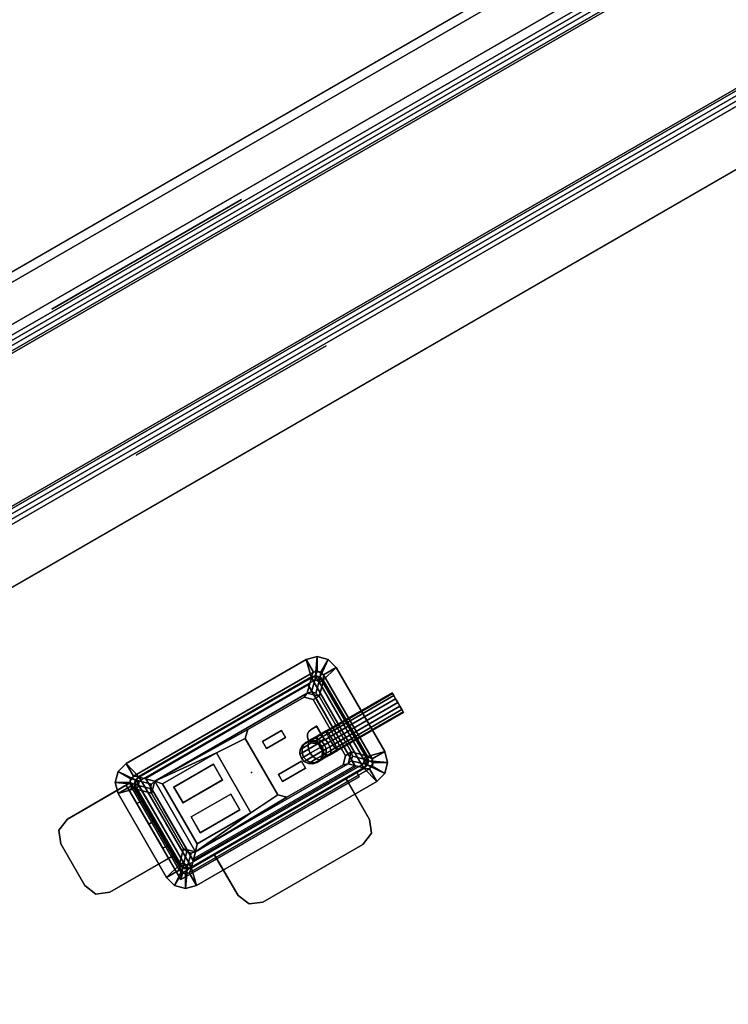
# Model space of a CAD drawing. Units: inches. Extents: x -2 to 130, y -6 to 128.
# Drawn here: x 46 to 56, y 53 to 66 of the extents above; entities that cross this region are included whole.
import ezdxf

# ---------------------------------------------------------------- set-up
doc = ezdxf.new("R2010")
doc.units = ezdxf.units.IN
doc.header["$MEASUREMENT"] = 0
for name, color, linetype in [('ELEC', 1, 'Continuous'), ('ELEC-BRKT', 1, 'Continuous'), ('ELEC-GROMMET', 1, 'Continuous'), ('ELEC-RECEPT', 8, 'Continuous'), ('ELEC-USB', 8, 'Continuous'), ('PANEL', 7, 'Continuous'), ('PANEL-FABSIDE1', 7, 'Continuous'), ('PANEL-FABSIDE2', 7, 'Continuous'), ('PANEL-RECEP', 7, 'Continuous'), ('PANEL-TOP', 7, 'Continuous'), ('PANEL-WMGMT', 7, 'Continuous'), ('WKSURF-TOP', 6, 'Continuous'), ('WKSURF-TOPEDGE', 6, 'Continuous'), ('WKTOOL', 3, 'Continuous'), ('WKTOOL-OTHER', 7, 'Continuous')]:
    doc.layers.add(name, color=color, linetype=linetype)
doc.styles.get("Standard").update_dxf_attribs({"font": 'arial.ttf'})

# ---------------------------------------------------------------- blocks, each defined once
blk = doc.blocks.new('AA3610_48_0T')
at = {"layer": 'WKTOOL'}
for points in [[(48, -0.5, -3.5), (48, -0.5, -3), (0, -0.5, -3), (0, -0.5, -3.5)], [(48, -1, -3.5), (48, -0.5, -3.5), (0, -0.5, -3.5), (0, -1, -3.5)], [(48, -0.5), (48, -1), (0, -1), (0, -0.5)], [(48, -0.5, -0.5), (48, -0.5), (0, -0.5), (0, -0.5, -0.5)], [(47.875, -0.5, -3), (47.875, -0.5, -0.5), (0.125, -0.5, -0.5), (0.125, -0.5, -3)], [(48, -1, -2.5), (48, -1, -3.5), (0, -1, -3.5), (0, -1, -2.5)], [(48, -1, -1), (48, -1, -2), (0, -1, -2), (0, -1, -1)], [(48, -1), (48, -1, -0.5), (0, -1, -0.5), (0, -1)]]:
    blk.add_3dface(points, dxfattribs=at)
at = {"layer": 'WKTOOL-OTHER'}
blk.add_attdef('OTHER', (31, -9.5), '', height=2, dxfattribs=at)
blk = doc.blocks.new('AA2340_2448L_0T')
at = {"layer": 'WKSURF-TOP'}
for points, invisible_edges in [([(0, -24.75), (26.004, -24.752), (46.947, -0.875), (0, -0.875)], 2), ([(0, -0.875, -1.25), (46.947, -0.875, -1.25), (26.004, -24.752, -1.25), (0, -24.75, -1.25)], 2), ([(28.389, -24.931), (30.72, -25.463), (46.947, -0.875), (26.004, -24.752)], 6), ([(26.004, -24.752, -1.25), (46.947, -0.875, -1.25), (30.72, -25.463, -1.25), (28.389, -24.931, -1.25)], 3), ([(39.211, -32.377), (52.342, -54.97), (73.019, -43.032), (49.545, -2.375)], 8), ([(49.545, -2.375, -1.25), (73.019, -43.032, -1.25), (52.342, -54.97, -1.25), (39.211, -32.377, -1.25)], 8)]:
    blk.add_3dface(points, dxfattribs=dict(at, invisible_edges=invisible_edges))
at = {"layer": 'WKSURF-TOPEDGE'}
for points in [[(0, -0.875), (46.947, -0.875), (46.947, -0.875, -1.25), (0, -0.875, -1.25)], [(49.545, -2.375), (73.019, -43.032), (73.019, -43.032, -1.25), (49.545, -2.375, -1.25)]]:
    blk.add_3dface(points, dxfattribs=at)
blk = doc.blocks.new('AA8125_4748G_0T')
at = {"layer": 'PANEL'}
blk.add_3dface([(0.5, -2, 5), (0.5, 0, 5), (47.5, 0, 5), (47.5, -2, 5)], dxfattribs=at)
at = {"layer": 'PANEL-FABSIDE1'}
blk.add_3dface([(47.5, -2, 46.625), (0.5, -2, 46.625), (0.5, -2, 5), (47.5, -2, 5)], dxfattribs=at)
at = {"layer": 'PANEL-FABSIDE2'}
blk.add_3dface([(0.5, 0, 5), (0.5, 0, 46.625), (47.5, 0, 46.625), (47.5, 0, 5)], dxfattribs=at)
at = {"layer": 'PANEL-RECEP'}
for points in [[(12.09, 0.156, 2.469), (9.09, 0.156, 2.469), (9.09, 0.156, 4.469), (12.09, 0.156, 4.469)], [(9.09, -2.156, 2.469), (12.09, -2.156, 2.469), (12.09, -2.156, 4.469), (9.09, -2.156, 4.469)]]:
    blk.add_3dface(points, dxfattribs=at)
at = {"layer": 'PANEL-TOP'}
for points in [[(0.5, 0, 46.625), (0.5, 0, 46.938), (47.5, 0, 46.938), (47.5, 0, 46.625)], [(47.5, 0, 46.938), (0.5, 0, 46.938), (0.5, -0.062, 47), (47.5, -0.062, 47)], [(47.5, -0.062, 47), (0.5, -0.062, 47), (0.5, -1.938, 47), (47.5, -1.938, 47)], [(47.5, -1.938, 47), (0.5, -1.938, 47), (0.5, -2, 46.938), (47.5, -2, 46.938)], [(47.5, -2, 46.938), (0.5, -2, 46.938), (0.5, -2, 46.625), (47.5, -2, 46.625)]]:
    blk.add_3dface(points, dxfattribs=at)
at = {"layer": 'PANEL-WMGMT'}
for points in [[(48, 0.062, 4.938), (48, 0.125, 4.781), (0, 0.125, 4.781), (0, 0.062, 4.938)], [(48, 0.125, 4.781), (48, 0.125), (0, 0.125), (0, 0.125, 4.781)], [(0, 0.125), (48, 0.125), (48, -2.125), (0, -2.125)], [(48, -0.094, 5), (48, 0.062, 4.938), (0, 0.062, 4.938), (0, -0.094, 5)], [(0, -1.906, 5), (48, -1.906, 5), (48, -0.094, 5), (0, -0.094, 5)], [(48, -2.062, 4.938), (48, -1.906, 5), (0, -1.906, 5), (0, -2.062, 4.938)], [(48, -2.125, 4.781), (48, -2.062, 4.938), (0, -2.062, 4.938), (0, -2.125, 4.781)], [(48, -2.125), (48, -2.125, 4.781), (0, -2.125, 4.781), (0, -2.125)]]:
    blk.add_3dface(points, dxfattribs=at)
blk = doc.blocks.new('gy1414_j03g_0t')
at = {"layer": 'ELEC'}
blk.add_point((0, 0), dxfattribs=at)
for points in [[(-1.464, 0.653, -3.699), (-1.464, 0.653, -3.399), (-1.42, 0.696, -3.399), (-1.42, 0.696, -3.699)], [(-1.464, 0.653, -3.399), (-1.309, 0.5, 0.001), (-1.265, 0.544, 0.001), (-1.42, 0.696, -3.399)], [(-1.42, 0.696, -3.699), (-1.42, -0.696, -3.699), (-1.464, -0.652, -3.699), (-1.464, 0.653, -3.699)], [(-1.42, 0.696, -3.699), (-1.42, 0.696, -3.399), (-1.36, 0.713, -3.399), (-1.36, 0.713, -3.699)], [(-1.42, 0.696, -3.399), (-1.265, 0.544, 0.001), (-1.205, 0.56, 0.001), (-1.36, 0.713, -3.399)], [(-1.36, 0.713, -3.699), (-1.36, -0.712, -3.699), (-1.42, -0.696, -3.699), (-1.42, 0.696, -3.699)], [(1.36, 0.713, -3.399), (1.36, 0.713, -3.699), (-1.36, 0.713, -3.699), (-1.36, 0.713, -3.399)], [(-1.36, 0.713, -3.399), (-1.205, 0.56, 0.001), (1.205, 0.56, 0.001), (1.36, 0.713, -3.399)], [(-1.36, -0.712, -3.699), (-1.36, 0.713, -3.699), (1.36, 0.713, -3.699), (1.36, -0.712, -3.699)], [(1.42, 0.696, -3.399), (1.36, 0.713, -3.399), (1.205, 0.56, 0.001), (1.265, 0.544, 0.001)], [(1.464, 0.653, -3.399), (1.42, 0.696, -3.399), (1.265, 0.544, 0.001), (1.309, 0.5, 0.001)], [(1.42, 0.696, -3.699), (1.36, 0.713, -3.699), (1.36, 0.713, -3.399), (1.42, 0.696, -3.399)], [(1.42, 0.696, -3.699), (1.42, -0.696, -3.699), (1.36, -0.712, -3.699), (1.36, 0.713, -3.699)], [(1.464, 0.653, -3.699), (1.42, 0.696, -3.699), (1.42, 0.696, -3.399), (1.464, 0.653, -3.399)], [(1.464, 0.653, -3.699), (1.464, -0.652, -3.699), (1.42, -0.696, -3.699), (1.42, 0.696, -3.699)], [(-1.48, 0.593, -3.699), (-1.48, 0.593, -3.399), (-1.464, 0.653, -3.399), (-1.464, 0.653, -3.699)], [(-1.48, 0.593, -3.399), (-1.325, 0.44, 0.001), (-1.309, 0.5, 0.001), (-1.464, 0.653, -3.399)], [(-1.464, 0.653, -3.699), (-1.464, -0.652, -3.699), (-1.48, -0.592, -3.699), (-1.48, 0.593, -3.699)], [(-1.48, 0.593, -3.399), (-1.48, 0.593, -3.699), (-1.48, -0.592, -3.699), (-1.48, -0.592, -3.399)], [(-1.48, -0.592, -3.399), (-1.325, -0.44, 0.001), (-1.325, 0.44, 0.001), (-1.48, 0.593, -3.399)], [(-1.325, 0.44, 0.001), (-1.205, 0.56, 0.001), (-1.265, 0.544, 0.001), (-1.309, 0.5, 0.001)], [(-1.325, -0.44, 0.001), (-1.205, -0.56, 0.001), (-1.205, 0.56, 0.001), (-1.325, 0.44, 0.001)], [(-1.205, 0.56, 0.001), (0.251, 0.535, -0.001), (1.141, 0.535, -0.001), (1.205, 0.56, 0.001)], [(-0.281, 0.472, -0.001), (0.161, 0.445, -0.001), (0.251, 0.535, -0.001), (-1.205, 0.56, 0.001)], [(-0.281, 0.472, -0.001), (-1.205, 0.56, 0.001), (-1.13, 0.472, -0.001), (-0.281, 0.472, -0.001)], [(-1.13, 0.472, -0.001), (-1.205, 0.56, 0.001), (-1.205, -0.56, 0.001), (-1.13, -0.476, 0.003)], [(1.141, 0.535, -0.001), (1.231, 0.445, -0.001), (1.325, 0.44, 0.001), (1.205, 0.56, 0.001)], [(1.325, 0.44, 0.001), (1.309, 0.5, 0.001), (1.265, 0.544, 0.001), (1.205, 0.56, 0.001)], [(1.48, 0.593, -3.399), (1.464, 0.653, -3.399), (1.309, 0.5, 0.001), (1.325, 0.44, 0.001)], [(1.48, 0.593, -3.399), (1.325, 0.44, 0.001), (1.325, -0.44, 0.001), (1.48, -0.592, -3.399)], [(1.48, 0.593, -3.699), (1.464, 0.653, -3.699), (1.464, 0.653, -3.399), (1.48, 0.593, -3.399)], [(1.48, 0.593, -3.699), (1.48, -0.592, -3.699), (1.464, -0.652, -3.699), (1.464, 0.653, -3.699)], [(1.48, -0.592, -3.399), (1.48, -0.592, -3.699), (1.48, 0.593, -3.699), (1.48, 0.593, -3.399)], [(0.161, -0.445, 0.003), (0.161, 0.445, -0.001), (-0.281, 0.472, -0.001), (-0.281, -0.476, 0.003)], [(1.325, 0.44, 0.001), (1.231, 0.445, -0.001), (1.231, -0.445, 0.003), (1.325, -0.44, 0.001)], [(0.692, -0.173, -3.698), (0.704, -0.113, -3.698), (0.703, -0.113, -3.905), (0.691, -0.173, -3.906)], [(0.691, -0.173, -3.906), (0.703, -0.113, -3.905), (0.736, -0.113, -4.071), (0.724, -0.173, -4.076)], [(0.704, -0.113, -3.698), (0.738, -0.062, -3.698), (0.737, -0.062, -3.901), (0.703, -0.113, -3.905)], [(0.703, -0.113, -3.905), (0.737, -0.062, -3.901), (0.768, -0.062, -4.058), (0.736, -0.113, -4.071)], [(0.724, -0.173, -4.076), (0.736, -0.113, -4.071), (0.838, -0.113, -4.224), (0.829, -0.173, -4.233)], [(0.736, -0.113, -4.071), (0.768, -0.062, -4.058), (0.862, -0.062, -4.2), (0.838, -0.113, -4.224)], [(0.738, -0.062, -3.698), (0.788, -0.028, -3.698), (0.787, -0.028, -3.896), (0.737, -0.062, -3.901)], [(0.737, -0.062, -3.901), (0.787, -0.028, -3.896), (0.815, -0.028, -4.038), (0.768, -0.062, -4.058)], [(0.768, -0.062, -4.058), (0.815, -0.028, -4.038), (0.899, -0.028, -4.164), (0.862, -0.062, -4.2)], [(0.788, -0.028, -3.698), (0.848, -0.017, -3.698), (0.847, -0.017, -3.891), (0.787, -0.028, -3.896)], [(0.787, -0.028, -3.896), (0.847, -0.017, -3.891), (0.872, -0.017, -4.015), (0.815, -0.028, -4.038)], [(0.815, -0.028, -4.038), (0.872, -0.017, -4.015), (0.942, -0.017, -4.121), (0.899, -0.028, -4.164)], [(0.829, -0.173, -4.233), (0.838, -0.113, -4.224), (0.991, -0.113, -4.327), (0.986, -0.173, -4.338)], [(0.838, -0.113, -4.224), (0.862, -0.062, -4.2), (1.004, -0.062, -4.295), (0.991, -0.113, -4.327)], [(0.848, -0.017, -3.698), (0.908, -0.028, -3.698), (0.907, -0.028, -3.885), (0.847, -0.017, -3.891)], [(0.847, -0.017, -3.891), (0.907, -0.028, -3.885), (0.928, -0.028, -3.992), (0.872, -0.017, -4.015)], [(0.862, -0.062, -4.2), (0.899, -0.028, -4.164), (1.024, -0.028, -4.247), (1.004, -0.062, -4.295)], [(0.872, -0.017, -4.015), (0.928, -0.028, -3.992), (0.985, -0.028, -4.078), (0.942, -0.017, -4.121)], [(0.899, -0.028, -4.164), (0.942, -0.017, -4.121), (1.047, -0.017, -4.191), (1.024, -0.028, -4.247)], [(0.908, -0.028, -3.698), (0.958, -0.062, -3.698), (0.957, -0.062, -3.88), (0.907, -0.028, -3.885)], [(0.907, -0.028, -3.885), (0.957, -0.062, -3.88), (0.975, -0.062, -3.972), (0.928, -0.028, -3.992)], [(0.928, -0.028, -3.992), (0.975, -0.062, -3.972), (1.021, -0.062, -4.041), (0.985, -0.028, -4.078)], [(0.942, -0.017, -4.121), (0.985, -0.028, -4.078), (1.071, -0.028, -4.135), (1.047, -0.017, -4.191)], [(0.958, -0.062, -3.698), (0.992, -0.113, -3.698), (0.991, -0.113, -3.877), (0.957, -0.062, -3.88)], [(0.957, -0.062, -3.88), (0.991, -0.113, -3.877), (1.007, -0.113, -3.959), (0.975, -0.062, -3.972)], [(0.975, -0.062, -3.972), (1.007, -0.113, -3.959), (1.046, -0.113, -4.017), (1.021, -0.062, -4.041)], [(0.985, -0.028, -4.078), (1.021, -0.062, -4.041), (1.09, -0.062, -4.087), (1.071, -0.028, -4.135)], [(0.986, -0.173, -4.338), (0.991, -0.113, -4.327), (1.157, -0.113, -4.36), (1.156, -0.173, -4.372)], [(0.991, -0.113, -4.327), (1.004, -0.062, -4.295), (1.161, -0.062, -4.326), (1.157, -0.113, -4.36)], [(0.992, -0.113, -3.698), (1.004, -0.173, -3.698), (1.003, -0.173, -3.875), (0.991, -0.113, -3.877)], [(0.991, -0.113, -3.877), (1.003, -0.173, -3.875), (1.019, -0.173, -3.954), (1.007, -0.113, -3.959)], [(1.004, -0.062, -4.295), (1.024, -0.028, -4.247), (1.166, -0.028, -4.276), (1.161, -0.062, -4.326)], [(1.007, -0.113, -3.959), (1.019, -0.173, -3.954), (1.054, -0.173, -4.008), (1.046, -0.113, -4.017)], [(1.021, -0.062, -4.041), (1.046, -0.113, -4.017), (1.104, -0.113, -4.055), (1.09, -0.062, -4.087)], [(1.024, -0.028, -4.247), (1.047, -0.017, -4.191), (1.172, -0.017, -4.216), (1.166, -0.028, -4.276)], [(1.046, -0.113, -4.017), (1.054, -0.173, -4.008), (1.108, -0.173, -4.044), (1.104, -0.113, -4.055)], [(1.047, -0.017, -4.191), (1.071, -0.028, -4.135), (1.177, -0.028, -4.156), (1.172, -0.017, -4.216)], [(1.071, -0.028, -4.135), (1.09, -0.062, -4.087), (1.183, -0.062, -4.106), (1.177, -0.028, -4.156)], [(1.09, -0.062, -4.087), (1.104, -0.113, -4.055), (1.186, -0.113, -4.072), (1.183, -0.062, -4.106)], [(1.104, -0.113, -4.055), (1.108, -0.173, -4.044), (1.187, -0.173, -4.06), (1.186, -0.113, -4.072)], [(2.215, -0.113, -4.361), (2.215, -0.173, -4.373), (1.156, -0.173, -4.372), (1.157, -0.113, -4.36)], [(2.215, -0.062, -4.327), (2.215, -0.113, -4.361), (1.157, -0.113, -4.36), (1.161, -0.062, -4.326)], [(2.215, -0.028, -4.276), (2.215, -0.062, -4.327), (1.161, -0.062, -4.326), (1.166, -0.028, -4.276)], [(2.215, -0.017, -4.217), (2.215, -0.028, -4.276), (1.166, -0.028, -4.276), (1.172, -0.017, -4.216)], [(2.215, -0.028, -4.157), (2.215, -0.017, -4.217), (1.172, -0.017, -4.216), (1.177, -0.028, -4.156)], [(2.215, -0.062, -4.106), (2.215, -0.028, -4.157), (1.177, -0.028, -4.156), (1.183, -0.062, -4.106)], [(2.215, -0.113, -4.072), (2.215, -0.062, -4.106), (1.183, -0.062, -4.106), (1.186, -0.113, -4.072)], [(2.215, -0.173, -4.061), (2.215, -0.113, -4.072), (1.186, -0.113, -4.072), (1.187, -0.173, -4.06)], [(0.704, -0.232, -3.698), (0.692, -0.173, -3.698), (0.691, -0.173, -3.906), (0.703, -0.232, -3.905)], [(0.703, -0.232, -3.905), (0.691, -0.173, -3.906), (0.724, -0.173, -4.076), (0.736, -0.232, -4.071)], [(0.738, -0.283, -3.698), (0.704, -0.232, -3.698), (0.703, -0.232, -3.905), (0.737, -0.283, -3.901)], [(0.737, -0.283, -3.901), (0.703, -0.232, -3.905), (0.736, -0.232, -4.071), (0.768, -0.283, -4.058)], [(0.736, -0.232, -4.071), (0.724, -0.173, -4.076), (0.829, -0.173, -4.233), (0.838, -0.232, -4.224)], [(0.768, -0.283, -4.058), (0.736, -0.232, -4.071), (0.838, -0.232, -4.224), (0.862, -0.283, -4.2)], [(0.838, -0.232, -4.224), (0.829, -0.173, -4.233), (0.986, -0.173, -4.338), (0.991, -0.232, -4.327)], [(0.862, -0.283, -4.2), (0.838, -0.232, -4.224), (0.991, -0.232, -4.327), (1.004, -0.283, -4.295)], [(0.992, -0.232, -3.698), (0.958, -0.283, -3.698), (0.957, -0.283, -3.88), (0.991, -0.232, -3.877)], [(0.991, -0.232, -3.877), (0.957, -0.283, -3.88), (0.975, -0.283, -3.972), (1.007, -0.232, -3.959)], [(1.007, -0.232, -3.959), (0.975, -0.283, -3.972), (1.021, -0.283, -4.041), (1.046, -0.232, -4.017)], [(0.991, -0.232, -4.327), (0.986, -0.173, -4.338), (1.156, -0.173, -4.372), (1.157, -0.232, -4.36)], [(1.004, -0.173, -3.698), (0.992, -0.232, -3.698), (0.991, -0.232, -3.877), (1.003, -0.173, -3.875)], [(1.003, -0.173, -3.875), (0.991, -0.232, -3.877), (1.007, -0.232, -3.959), (1.019, -0.173, -3.954)], [(1.004, -0.283, -4.295), (0.991, -0.232, -4.327), (1.157, -0.232, -4.36), (1.161, -0.283, -4.326)], [(1.019, -0.173, -3.954), (1.007, -0.232, -3.959), (1.046, -0.232, -4.017), (1.054, -0.173, -4.008)], [(1.046, -0.232, -4.017), (1.021, -0.283, -4.041), (1.09, -0.283, -4.087), (1.104, -0.232, -4.055)], [(1.054, -0.173, -4.008), (1.046, -0.232, -4.017), (1.104, -0.232, -4.055), (1.108, -0.173, -4.044)], [(1.104, -0.232, -4.055), (1.09, -0.283, -4.087), (1.183, -0.283, -4.106), (1.186, -0.232, -4.072)], [(1.108, -0.173, -4.044), (1.104, -0.232, -4.055), (1.186, -0.232, -4.072), (1.187, -0.173, -4.06)], [(2.215, -0.173, -4.373), (2.215, -0.232, -4.361), (1.157, -0.232, -4.36), (1.156, -0.173, -4.372)], [(2.215, -0.232, -4.361), (2.215, -0.283, -4.327), (1.161, -0.283, -4.326), (1.157, -0.232, -4.36)], [(2.215, -0.283, -4.106), (2.215, -0.232, -4.072), (1.186, -0.232, -4.072), (1.183, -0.283, -4.106)], [(2.215, -0.232, -4.072), (2.215, -0.173, -4.061), (1.187, -0.173, -4.06), (1.186, -0.232, -4.072)], [(0.788, -0.317, -3.698), (0.738, -0.283, -3.698), (0.737, -0.283, -3.901), (0.787, -0.317, -3.896)], [(0.787, -0.317, -3.896), (0.737, -0.283, -3.901), (0.768, -0.283, -4.058), (0.815, -0.317, -4.038)], [(0.815, -0.317, -4.038), (0.768, -0.283, -4.058), (0.862, -0.283, -4.2), (0.899, -0.317, -4.164)], [(0.848, -0.329, -3.698), (0.788, -0.317, -3.698), (0.787, -0.317, -3.896), (0.847, -0.329, -3.891)], [(0.847, -0.329, -3.891), (0.787, -0.317, -3.896), (0.815, -0.317, -4.038), (0.872, -0.329, -4.015)], [(0.872, -0.329, -4.015), (0.815, -0.317, -4.038), (0.899, -0.317, -4.164), (0.942, -0.329, -4.121)], [(0.908, -0.317, -3.698), (0.848, -0.329, -3.698), (0.847, -0.329, -3.891), (0.907, -0.317, -3.885)], [(0.907, -0.317, -3.885), (0.847, -0.329, -3.891), (0.872, -0.329, -4.015), (0.928, -0.317, -3.992)], [(0.899, -0.317, -4.164), (0.862, -0.283, -4.2), (1.004, -0.283, -4.295), (1.024, -0.317, -4.247)], [(0.928, -0.317, -3.992), (0.872, -0.329, -4.015), (0.942, -0.329, -4.121), (0.985, -0.317, -4.078)], [(0.942, -0.329, -4.121), (0.899, -0.317, -4.164), (1.024, -0.317, -4.247), (1.047, -0.329, -4.191)], [(0.958, -0.283, -3.698), (0.908, -0.317, -3.698), (0.907, -0.317, -3.885), (0.957, -0.283, -3.88)], [(0.957, -0.283, -3.88), (0.907, -0.317, -3.885), (0.928, -0.317, -3.992), (0.975, -0.283, -3.972)], [(0.975, -0.283, -3.972), (0.928, -0.317, -3.992), (0.985, -0.317, -4.078), (1.021, -0.283, -4.041)], [(0.985, -0.317, -4.078), (0.942, -0.329, -4.121), (1.047, -0.329, -4.191), (1.071, -0.317, -4.135)], [(1.021, -0.283, -4.041), (0.985, -0.317, -4.078), (1.071, -0.317, -4.135), (1.09, -0.283, -4.087)], [(1.024, -0.317, -4.247), (1.004, -0.283, -4.295), (1.161, -0.283, -4.326), (1.166, -0.317, -4.276)], [(1.047, -0.329, -4.191), (1.024, -0.317, -4.247), (1.166, -0.317, -4.276), (1.172, -0.329, -4.216)], [(1.071, -0.317, -4.135), (1.047, -0.329, -4.191), (1.172, -0.329, -4.216), (1.177, -0.317, -4.156)], [(1.09, -0.283, -4.087), (1.071, -0.317, -4.135), (1.177, -0.317, -4.156), (1.183, -0.283, -4.106)], [(2.215, -0.283, -4.327), (2.215, -0.317, -4.276), (1.166, -0.317, -4.276), (1.161, -0.283, -4.326)], [(2.215, -0.317, -4.276), (2.215, -0.329, -4.217), (1.172, -0.329, -4.216), (1.166, -0.317, -4.276)], [(2.215, -0.329, -4.217), (2.215, -0.317, -4.157), (1.177, -0.317, -4.156), (1.172, -0.329, -4.216)], [(2.215, -0.317, -4.157), (2.215, -0.283, -4.106), (1.183, -0.283, -4.106), (1.177, -0.317, -4.156)], [(-1.325, -0.44, 0.001), (-1.48, -0.592, -3.399), (-1.464, -0.652, -3.399), (-1.309, -0.5, 0.001)], [(-1.309, -0.5, 0.001), (-1.464, -0.652, -3.399), (-1.42, -0.696, -3.399), (-1.265, -0.544, 0.001)], [(-1.265, -0.544, 0.001), (-1.205, -0.56, 0.001), (-1.325, -0.44, 0.001), (-1.309, -0.5, 0.001)], [(-1.205, -0.56, 0.001), (0.251, -0.535, 0.004), (0.161, -0.445, 0.003), (-0.281, -0.476, 0.003)], [(-1.205, -0.56, 0.001), (-0.281, -0.476, 0.003), (-1.13, -0.476, 0.003), (-1.205, -0.56, 0.001)], [(1.205, -0.56, 0.001), (1.141, -0.535, 0.004), (0.251, -0.535, 0.004), (-1.205, -0.56, 0.001)], [(1.231, -0.445, 0.003), (1.141, -0.535, 0.004), (1.205, -0.56, 0.001), (1.325, -0.44, 0.001)], [(1.325, -0.44, 0.001), (1.205, -0.56, 0.001), (1.265, -0.544, 0.001), (1.309, -0.5, 0.001)], [(1.464, -0.652, -3.399), (1.309, -0.5, 0.001), (1.265, -0.544, 0.001), (1.42, -0.696, -3.399)], [(1.48, -0.592, -3.399), (1.325, -0.44, 0.001), (1.309, -0.5, 0.001), (1.464, -0.652, -3.399)], [(-1.48, -0.592, -3.399), (-1.48, -0.592, -3.699), (-1.464, -0.652, -3.699), (-1.464, -0.652, -3.399)], [(-1.464, -0.652, -3.399), (-1.464, -0.652, -3.699), (-1.42, -0.696, -3.699), (-1.42, -0.696, -3.399)], [(-1.265, -0.544, 0.001), (-1.42, -0.696, -3.399), (-1.36, -0.712, -3.399), (-1.205, -0.56, 0.001)], [(1.205, -0.56, 0.001), (-1.205, -0.56, 0.001), (-1.36, -0.712, -3.399), (1.36, -0.712, -3.399)], [(1.42, -0.696, -3.399), (1.265, -0.544, 0.001), (1.205, -0.56, 0.001), (1.36, -0.712, -3.399)], [(1.464, -0.652, -3.699), (1.464, -0.652, -3.399), (1.42, -0.696, -3.399), (1.42, -0.696, -3.699)], [(1.48, -0.592, -3.699), (1.48, -0.592, -3.399), (1.464, -0.652, -3.399), (1.464, -0.652, -3.699)], [(-1.42, -0.696, -3.399), (-1.42, -0.696, -3.699), (-1.36, -0.712, -3.699), (-1.36, -0.712, -3.399)], [(-1.36, -0.712, -3.399), (-1.36, -0.712, -3.699), (1.36, -0.712, -3.699), (1.36, -0.712, -3.399)], [(1.42, -0.696, -3.699), (1.42, -0.696, -3.399), (1.36, -0.712, -3.399), (1.36, -0.712, -3.699)]]:
    blk.add_3dface(points, dxfattribs=at)
at = {"layer": 'ELEC-BRKT'}
for points in [[(-2.5, 0.707, -1), (-2.5, 0.707, -1.07), (-2.677, 0.634, -1.07), (-2.677, 0.634, -1)], [(-1.5, 0.707, -1), (-1.57, 0.707, -1.07), (-2.5, 0.707, -1.07), (-2.5, 0.707, -1)], [(-1.57, 0.707, -2.3), (-1.57, 0.707, -1.07), (-1.5, 0.707, -1), (-1.5, 0.707, -2.3)], [(-1.57, 0.707, -1.27), (-1.57, -0.452, -1.27), (-1.57, -0.452, -1.07), (-1.57, 0.707, -1.07)], [(-1.5, 0.707, -2.3), (-1.5, 0.631, -2.683), (-1.57, 0.631, -2.683), (-1.57, 0.707, -2.3)], [(-1.5, 0.707, -1), (-1.5, -0.452, -1), (-1.5, -0.452, -1.27), (-1.5, 0.707, -1.27)], [(-2.677, 0.634, -1), (-2.677, 0.634, -1.07), (-2.75, 0.457, -1.07), (-2.75, 0.457, -1)], [(-1.5, 0.631, -2.683), (-1.5, 0.414, -3.007), (-1.57, 0.414, -3.007), (-1.57, 0.631, -2.683)], [(-2.75, 0.457, -1), (-2.75, 0.457, -1.07), (-2.75, -0.202, -1.07), (-2.75, -0.202, -1)], [(-1.5, 0.414, -3.007), (-1.5, 0.09, -3.224), (-1.57, 0.09, -3.224), (-1.57, 0.414, -3.007)], [(-1.5, 0.09, -3.224), (-1.5, -0.293, -3.3), (-1.57, -0.293, -3.3), (-1.57, 0.09, -3.224)], [(-2.75, -0.202, -1), (-2.75, -0.202, -1.07), (-2.677, -0.378, -1.07), (-2.677, -0.378, -1)], [(-2.677, -0.378, -1), (-2.677, -0.378, -1.07), (-2.5, -0.452, -1.07), (-2.5, -0.452, -1)], [(-1.57, -0.788, -3.3), (-1.57, -0.293, -3.3), (-1.5, -0.293, -3.3), (-1.5, -0.718, -3.3)], [(-2.5, -0.452, -1), (-2.5, -0.452, -1.07), (-1.57, -0.452, -1.07), (-1.5, -0.452, -1)], [(-1.5, -0.452, -1.27), (-1.5, -0.452, -1), (-1.57, -0.452, -1.07), (-1.57, -0.452, -1.27)], [(-1.57, -0.788, -1.27), (-1.5, -0.718, -1.27), (-1.5, -0.452, -1.27), (-1.57, -0.452, -1.27)], [(-1.57, -0.788, -1.27), (-1, -0.788, -1.27), (-1, -0.718, -1.27), (-1.5, -0.718, -1.27)], [(-1.57, -0.788, -3.3), (-1.5, -0.718, -3.3), (1.25, -0.718, -3.3), (1.25, -0.788, -3.3)], [(-1.57, -0.788, -1.27), (-1.57, -0.788, -3.3), (1.25, -0.788, -3.3), (1.25, -0.788, -1.27)], [(1.25, -0.718, -1.27), (1.25, -0.718, -3.3), (-1.5, -0.718, -3.3), (-1.5, -0.718, -1.27)], [(-1, -0.718, -1), (-1, -0.718, -1.27), (-1, -0.788, -1.27), (-1, -0.788, -1.07)], [(-1, -0.718, -1), (-1, -0.788, -1.07), (-1, -1.367, -1.07), (-1, -1.367, -1)], [(1.08, -0.718, -1), (1.08, -0.718, -1.27), (-1, -0.718, -1.27), (-1, -0.718, -1)], [(1.08, -0.788, -1.27), (1.08, -0.788, -1.07), (-1, -0.788, -1.07), (-1, -0.788, -1.27)], [(1.08, -1.367, -1), (1.08, -1.367, -1.07), (1.08, -0.788, -1.07), (1.08, -0.718, -1)], [(1.08, -0.718, -1.27), (1.08, -0.718, -1), (1.08, -0.788, -1.07), (1.08, -0.788, -1.27)], [(1.08, -0.718, -1.27), (1.08, -0.788, -1.27), (1.25, -0.788, -1.27), (1.25, -0.718, -1.27)], [(1.25, -0.718, -1.27), (1.25, -0.788, -1.27), (1.25, -0.788, -3.3), (1.25, -0.718, -3.3)], [(-1, -1.367, -1), (-1, -1.367, -1.07), (-0.927, -1.543, -1.07), (-0.927, -1.543, -1)], [(1.007, -1.543, -1), (1.007, -1.543, -1.07), (1.08, -1.367, -1.07), (1.08, -1.367, -1)], [(-0.927, -1.543, -1), (-0.927, -1.543, -1.07), (-0.75, -1.617, -1.07), (-0.75, -1.617, -1)], [(-0.75, -1.617, -1), (-0.75, -1.617, -1.07), (0.83, -1.617, -1.07), (0.83, -1.617, -1)], [(0.83, -1.617, -1), (0.83, -1.617, -1.07), (1.007, -1.543, -1.07), (1.007, -1.543, -1)]]:
    blk.add_3dface(points, dxfattribs=at)
for points, invisible_edges in [([(-2.677, -0.378, -1.07), (-2.677, 0.634, -1.07), (-2.5, 0.707, -1.07), (-2.5, -0.452, -1.07)], 5), ([(-2.677, 0.634, -1), (-2.677, -0.378, -1), (-2.5, -0.452, -1), (-2.5, 0.707, -1)], 5), ([(-1.5, 0.707, -1), (-2.5, 0.707, -1), (-2.5, -0.452, -1), (-1.5, -0.452, -1)], 2), ([(-2.5, 0.707, -1.07), (-1.57, 0.707, -1.07), (-1.57, -0.452, -1.07), (-2.5, -0.452, -1.07)], 8), ([(-1.57, -0.788, -1.27), (-1.57, 0.707, -1.27), (-1.57, -0.293, -3.3), (-1.57, -0.788, -3.3)], 2), ([(-1.57, -0.293, -3.3), (-1.57, 0.707, -1.27), (-1.57, 0.707, -2.3), (-1.57, 0.09, -3.224)], 5), ([(-1.57, 0.09, -3.224), (-1.57, 0.707, -2.3), (-1.57, 0.631, -2.683), (-1.57, 0.414, -3.007)], 1), ([(-1.5, 0.707, -1.27), (-1.5, -0.718, -1.27), (-1.5, -0.718, -3.3), (-1.5, -0.293, -3.3)], 8), ([(-1.5, 0.707, -2.3), (-1.5, 0.707, -1.27), (-1.5, -0.293, -3.3), (-1.5, 0.09, -3.224)], 10), ([(-1.5, 0.631, -2.683), (-1.5, 0.707, -2.3), (-1.5, 0.09, -3.224), (-1.5, 0.414, -3.007)], 2), ([(-2.75, -0.202, -1.07), (-2.75, 0.457, -1.07), (-2.677, 0.634, -1.07), (-2.677, -0.378, -1.07)], 4), ([(-2.75, 0.457, -1), (-2.75, -0.202, -1), (-2.677, -0.378, -1), (-2.677, 0.634, -1)], 4), ([(1.08, -0.718, -1), (-1, -0.718, -1), (-1, -1.367, -1), (1.08, -1.367, -1)], 4), ([(1.08, -1.367, -1.07), (-1, -1.367, -1.07), (-1, -0.788, -1.07), (1.08, -0.788, -1.07)], 1), ([(-0.927, -1.543, -1.07), (-1, -1.367, -1.07), (1.08, -1.367, -1.07), (1.007, -1.543, -1.07)], 10), ([(1.007, -1.543, -1), (1.08, -1.367, -1), (-1, -1.367, -1), (-0.927, -1.543, -1)], 10), ([(-0.75, -1.617, -1.07), (-0.927, -1.543, -1.07), (1.007, -1.543, -1.07), (0.83, -1.617, -1.07)], 2), ([(0.83, -1.617, -1), (1.007, -1.543, -1), (-0.927, -1.543, -1), (-0.75, -1.617, -1)], 2)]:
    blk.add_3dface(points, dxfattribs=dict(at, invisible_edges=invisible_edges))
at = {"layer": 'ELEC-RECEPT'}
for points, invisible_edges in [([(1.141, 0.535, -0.001), (0.251, 0.535, -0.001), (0.161, 0.445, -0.001), (1.231, 0.445, -0.001)], 4), ([(0.307, -0.321, 0.003), (0.307, -0.209, 0.002), (0.161, 0.445, -0.001), (0.161, -0.445, 0.003)], 10), ([(0.343, 0.181, 0), (0.343, 0.293, 0), (0.161, 0.445, -0.001), (0.307, -0.209, 0.002)], 14), ([(0.645, 0.293, 0), (1.231, 0.445, -0.001), (0.161, 0.445, -0.001), (0.343, 0.293, 0)], 7), ([(0.929, 0.073, 0.001), (0.963, 0.095, 0.001), (1.231, 0.445, -0.001), (0.645, 0.293, 0)], 14), ([(1.231, 0.445, -0.001), (1.091, 0.103, 0.001), (1.002, 0.103, 0.001), (0.963, 0.095, 0.001)], 9), ([(1.091, 0.103, 0.001), (1.091, -0.103, 0.002), (1.231, -0.445, 0.003), (1.231, 0.445, -0.001)], 10), ([(0.907, 0.039, 0.001), (0.929, 0.073, 0.001), (0.645, 0.293, 0), (0.645, 0.181, 0)], 10), ([(0.645, 0.181, 0), (0.343, 0.181, 0), (0.307, -0.209, 0.002), (0.671, -0.209, 0.002)], 10), ([(0.645, 0.181, 0), (0.671, -0.209, 0.002), (0.899, 0, 0.001), (0.907, 0.039, 0.001)], 11), ([(0.899, 0, 0.001), (0.671, -0.209, 0.002), (0.929, -0.073, 0.002), (0.907, -0.039, 0.001)], 3), ([(0.671, -0.209, 0.002), (0.963, -0.095, 0.002), (0.929, -0.073, 0.002)], 9), ([(0.671, -0.209, 0.002), (0.671, -0.321, 0.003), (1.231, -0.445, 0.003), (0.963, -0.095, 0.002)], 14), ([(1.002, -0.103, 0.002), (0.963, -0.095, 0.002), (1.231, -0.445, 0.003), (1.091, -0.103, 0.002)], 6), ([(0.671, -0.321, 0.003), (0.307, -0.321, 0.003), (0.161, -0.445, 0.003), (1.231, -0.445, 0.003)], 14), ([(1.231, -0.445, 0.003), (0.161, -0.445, 0.003), (0.251, -0.535, 0.004), (1.141, -0.535, 0.004)], 1)]:
    blk.add_3dface(points, dxfattribs=dict(at, invisible_edges=invisible_edges))
for points in [[(0.161, 0.445, -0.001), (0.251, 0.535, -0.001), (0.251, 0.535, -0.056), (0.161, 0.445, -0.056)], [(0.161, 0.445, -0.001), (0.161, 0.445, -0.056), (0.161, -0.445, -0.052), (0.161, -0.445, 0.003)], [(1.141, 0.535, -0.001), (1.141, 0.535, -0.056), (0.251, 0.535, -0.056), (0.251, 0.535, -0.001)], [(1.141, 0.535, -0.001), (1.231, 0.445, -0.001), (1.231, 0.445, -0.056), (1.141, 0.535, -0.056)], [(1.231, -0.445, 0.003), (1.231, -0.445, -0.052), (1.231, 0.445, -0.056), (1.231, 0.445, -0.001)], [(0.343, 0.293, 0), (0.343, 0.292, -0.115), (0.645, 0.292, -0.115), (0.645, 0.293, 0)], [(0.343, 0.181, 0), (0.343, 0.18, -0.115), (0.343, 0.292, -0.115), (0.343, 0.293, 0)], [(0.645, 0.293, 0), (0.645, 0.292, -0.115), (0.645, 0.18, -0.115), (0.645, 0.181, 0)], [(0.645, 0.181, 0), (0.645, 0.18, -0.115), (0.343, 0.18, -0.115), (0.343, 0.181, 0)], [(0.899, 0, 0.001), (0.899, -0.001, -0.114), (0.907, 0.039, -0.114), (0.907, 0.039, 0.001)], [(0.907, -0.039, 0.001), (0.907, -0.04, -0.114), (0.899, -0.001, -0.114), (0.899, 0, 0.001)], [(0.907, 0.039, 0.001), (0.907, 0.039, -0.114), (0.929, 0.072, -0.114), (0.929, 0.073, 0.001)], [(0.929, 0.073, 0.001), (0.929, 0.072, -0.114), (0.963, 0.095, -0.114), (0.963, 0.095, 0.001)], [(0.963, 0.095, 0.001), (0.963, 0.095, -0.114), (1.002, 0.102, -0.114), (1.002, 0.103, 0.001)], [(1.002, 0.103, 0.001), (1.002, 0.102, -0.114), (1.091, 0.102, -0.114), (1.091, 0.103, 0.001)], [(1.091, 0.103, 0.001), (1.091, 0.102, -0.114), (1.091, -0.104, -0.113), (1.091, -0.103, 0.002)], [(0.929, -0.073, 0.002), (0.929, -0.073, -0.113), (0.907, -0.04, -0.114), (0.907, -0.039, 0.001)], [(0.963, -0.095, 0.002), (0.963, -0.096, -0.113), (0.929, -0.073, -0.113), (0.929, -0.073, 0.002)], [(1.002, -0.103, 0.002), (1.002, -0.104, -0.113), (0.963, -0.096, -0.113), (0.963, -0.095, 0.002)], [(1.091, -0.103, 0.002), (1.091, -0.104, -0.113), (1.002, -0.104, -0.113), (1.002, -0.103, 0.002)], [(0.307, -0.321, 0.003), (0.307, -0.322, -0.112), (0.307, -0.21, -0.113), (0.307, -0.209, 0.002)], [(0.307, -0.209, 0.002), (0.307, -0.21, -0.113), (0.671, -0.21, -0.113), (0.671, -0.209, 0.002)], [(0.671, -0.209, 0.002), (0.671, -0.21, -0.113), (0.671, -0.322, -0.112), (0.671, -0.321, 0.003)], [(0.671, -0.321, 0.003), (0.671, -0.322, -0.112), (0.307, -0.322, -0.112), (0.307, -0.321, 0.003)], [(0.251, -0.535, 0.004), (0.161, -0.445, 0.003), (0.161, -0.445, -0.052), (0.251, -0.535, -0.051)], [(0.251, -0.535, 0.004), (0.251, -0.535, -0.051), (1.141, -0.535, -0.051), (1.141, -0.535, 0.004)], [(1.141, -0.535, 0.004), (1.141, -0.535, -0.051), (1.231, -0.445, -0.052), (1.231, -0.445, 0.003)]]:
    blk.add_3dface(points, dxfattribs=at)
at = {"layer": 'ELEC-USB'}
for points, invisible_edges in [([(-0.393, 0.36, -0.001), (-0.281, 0.472, -0.001), (-1.13, 0.472, -0.001), (-1.018, 0.36, -0.001)], 5), ([(-1.13, 0.472, -0.001), (-1.13, -0.476, 0.003), (-1.018, -0.364, 0.003), (-1.018, 0.36, -0.001)], 14), ([(-0.281, -0.476, 0.003), (-0.281, 0.472, -0.001), (-0.393, 0.36, -0.001), (-0.393, -0.364, 0.003)], 14), ([(-1.018, 0.11, 0.001), (-1.018, -0.114, 0.002), (-0.393, -0.114, 0.002), (-0.393, 0.11, 0.001)], 5), ([(-1.018, -0.364, 0.003), (-1.13, -0.476, 0.003), (-0.281, -0.476, 0.003), (-0.393, -0.364, 0.003)], 5)]:
    blk.add_3dface(points, dxfattribs=dict(at, invisible_edges=invisible_edges))
for points in [[(-1.13, 0.472, -0.021), (-1.13, 0.472, -0.001), (-0.281, 0.472, -0.001), (-0.281, 0.472, -0.021)], [(-1.13, -0.476, 0.003), (-1.13, 0.472, -0.001), (-1.13, 0.472, -0.021), (-1.13, -0.476, -0.017)], [(-0.281, -0.476, -0.017), (-0.281, 0.472, -0.021), (-0.281, 0.472, -0.001), (-0.281, -0.476, 0.003)], [(-0.393, 0.358, -0.281), (-0.393, 0.36, -0.001), (-1.018, 0.36, -0.001), (-1.018, 0.358, -0.281)], [(-1.018, 0.36, -0.001), (-1.018, 0.11, 0.001), (-1.018, 0.108, -0.279), (-1.018, 0.358, -0.281)], [(-0.393, 0.108, -0.279), (-0.393, 0.358, -0.281), (-1.018, 0.358, -0.281), (-1.018, 0.108, -0.279)], [(-0.393, 0.11, 0.001), (-0.393, 0.36, -0.001), (-0.393, 0.358, -0.281), (-0.393, 0.108, -0.279)], [(-1.018, 0.108, -0.279), (-1.018, 0.11, 0.001), (-0.393, 0.11, 0.001), (-0.393, 0.108, -0.279)], [(-0.393, -0.115, -0.278), (-0.393, -0.114, 0.002), (-1.018, -0.114, 0.002), (-1.018, -0.115, -0.278)], [(-1.018, -0.114, 0.002), (-1.018, -0.364, 0.003), (-1.018, -0.365, -0.277), (-1.018, -0.115, -0.278)], [(-0.393, -0.365, -0.277), (-0.393, -0.115, -0.278), (-1.018, -0.115, -0.278), (-1.018, -0.365, -0.277)], [(-0.393, -0.364, 0.003), (-0.393, -0.114, 0.002), (-0.393, -0.115, -0.278), (-0.393, -0.365, -0.277)], [(-1.018, -0.365, -0.277), (-1.018, -0.364, 0.003), (-0.393, -0.364, 0.003), (-0.393, -0.365, -0.277)], [(-1.13, -0.476, 0.003), (-1.13, -0.476, -0.017), (-0.281, -0.476, -0.017), (-0.281, -0.476, 0.003)]]:
    blk.add_3dface(points, dxfattribs=at)
blk = doc.blocks.new('gy1412_1_0t')
at = {"layer": 'ELEC'}
for p in [(0, 0.764), (0, 0)]:
    blk.add_point(p, dxfattribs=at)
at = {"layer": 'ELEC-GROMMET'}
for points in [[(-1.574, 0.924), (-1.574, 0.924, 0.045), (-1.424, 0.964, 0.045), (-1.424, 0.964)], [(-1.574, 0.924, 0.045), (-1.424, 0.708, 0.065), (-1.364, 0.724, 0.065), (-1.424, 0.964, 0.045)], [(-1.474, 0.751), (-1.574, 0.924), (-1.424, 0.964), (-1.424, 0.764)], [(1.424, 0.964), (1.424, 0.764), (-1.424, 0.764), (-1.424, 0.964)], [(-1.424, 0.964, 0.045), (1.424, 0.964, 0.045), (1.424, 0.964), (-1.424, 0.964)], [(1.364, 0.724, 0.065), (1.424, 0.964, 0.045), (-1.424, 0.964, 0.045), (-1.364, 0.724, 0.065)], [(1.424, 0.964, 0.045), (1.364, 0.724, 0.065), (1.424, 0.708, 0.065), (1.574, 0.924, 0.045)], [(1.424, 0.964), (1.424, 0.964, 0.045), (1.574, 0.924, 0.045), (1.574, 0.924)], [(1.424, 0.764), (1.424, 0.964), (1.574, 0.924), (1.474, 0.751)], [(-1.724, 0.664), (-1.724, 0.664, 0.045), (-1.684, 0.814, 0.045), (-1.684, 0.814)], [(-1.724, 0.664, 0.045), (-1.484, 0.604, 0.065), (-1.468, 0.664, 0.065), (-1.684, 0.814, 0.045)], [(-1.524, 0.664), (-1.724, 0.664), (-1.684, 0.814), (-1.511, 0.714)], [(-1.684, 0.814), (-1.684, 0.814, 0.045), (-1.574, 0.924, 0.045), (-1.574, 0.924)], [(-1.684, 0.814, 0.045), (-1.468, 0.664, 0.065), (-1.424, 0.708, 0.065), (-1.574, 0.924, 0.045)], [(-1.511, 0.714), (-1.684, 0.814), (-1.574, 0.924), (-1.474, 0.751)], [(1.574, 0.924, 0.045), (1.424, 0.708, 0.065), (1.468, 0.664, 0.065), (1.684, 0.814, 0.045)], [(1.684, 0.814, 0.045), (1.468, 0.664, 0.065), (1.484, 0.604, 0.065), (1.724, 0.664, 0.045)], [(1.474, 0.751), (1.574, 0.924), (1.684, 0.814), (1.511, 0.714)], [(1.511, 0.714), (1.684, 0.814), (1.724, 0.664), (1.524, 0.664)], [(1.574, 0.924), (1.574, 0.924, 0.045), (1.684, 0.814, 0.045), (1.684, 0.814)], [(1.684, 0.814), (1.684, 0.814, 0.045), (1.724, 0.664, 0.045), (1.724, 0.664)], [(-1.524, 0.664, -0.8), (-1.524, 0.664), (-1.492, 0.732), (-1.492, 0.732, -0.8)], [(-1.524, 0.664), (-1.511, 0.714), (-1.511, 0.714, -0.742), (-1.524, 0.664, -0.742)], [(-1.468, 0.664, -0.742), (-1.484, 0.604, -0.742), (-1.524, 0.664, -0.742), (-1.511, 0.714, -0.742)], [(-1.511, 0.714), (-1.474, 0.751), (-1.474, 0.751, -0.742), (-1.511, 0.714, -0.742)], [(-1.424, 0.708, -0.742), (-1.468, 0.664, -0.742), (-1.511, 0.714, -0.742), (-1.474, 0.751, -0.742)], [(-1.492, 0.732, -0.8), (-1.492, 0.732), (-1.424, 0.764), (-1.424, 0.764, -0.8)], [(-1.474, 0.751), (-1.424, 0.764), (-1.424, 0.764, -0.742), (-1.474, 0.751, -0.742)], [(-1.364, 0.724, -0.742), (-1.424, 0.708, -0.742), (-1.474, 0.751, -0.742), (-1.424, 0.764, -0.742)], [(-1.468, 0.664, 0.065), (-1.416, 0.634), (-1.394, 0.656), (-1.424, 0.708, 0.065)], [(-1.416, 0.634), (-1.468, 0.664, -0.742), (-1.424, 0.708, -0.742), (-1.394, 0.656)], [(1.424, 0.764), (1.424, 0.764, -0.8), (-1.424, 0.764, -0.8), (-1.424, 0.764)], [(-1.424, 0.764, -0.742), (1.424, 0.764, -0.742), (1.364, 0.724, -0.742), (-1.364, 0.724, -0.742)], [(1.424, 0.764), (1.424, 0.764, -0.742), (-1.424, 0.764, -0.742), (-1.424, 0.764)], [(-1.424, 0.708, 0.065), (-1.394, 0.656), (-1.364, 0.664), (-1.364, 0.724, 0.065)], [(-1.394, 0.656), (-1.424, 0.708, -0.742), (-1.364, 0.724, -0.742), (-1.364, 0.664)], [(-1.364, 0.664), (1.364, 0.664), (1.364, 0.724, 0.065), (-1.364, 0.724, 0.065)], [(1.364, 0.724, -0.742), (1.364, 0.664), (-1.364, 0.664), (-1.364, 0.724, -0.742)], [(1.364, 0.724, -0.742), (1.424, 0.764, -0.742), (1.474, 0.751, -0.742), (1.424, 0.708, -0.742)], [(1.364, 0.724, 0.065), (1.364, 0.664), (1.394, 0.656), (1.424, 0.708, 0.065)], [(1.364, 0.664), (1.364, 0.724, -0.742), (1.424, 0.708, -0.742), (1.394, 0.656)], [(1.424, 0.708, 0.065), (1.394, 0.656), (1.416, 0.634), (1.468, 0.664, 0.065)], [(1.394, 0.656), (1.424, 0.708, -0.742), (1.468, 0.664, -0.742), (1.416, 0.634)], [(1.492, 0.732, -0.8), (1.492, 0.732), (1.424, 0.764), (1.424, 0.764, -0.8)], [(1.424, 0.764), (1.474, 0.751), (1.474, 0.751, -0.742), (1.424, 0.764, -0.742)], [(1.424, 0.708, -0.742), (1.474, 0.751, -0.742), (1.511, 0.714, -0.742), (1.468, 0.664, -0.742)], [(1.468, 0.664, -0.742), (1.511, 0.714, -0.742), (1.524, 0.664, -0.742), (1.484, 0.604, -0.742)], [(1.474, 0.751), (1.511, 0.714), (1.511, 0.714, -0.742), (1.474, 0.751, -0.742)], [(1.524, 0.664, -0.8), (1.524, 0.664), (1.492, 0.732), (1.492, 0.732, -0.8)], [(1.511, 0.714), (1.524, 0.664), (1.524, 0.664, -0.742), (1.511, 0.714, -0.742)], [(-1.724, 0.664), (-1.524, 0.664), (-1.524, -0.664), (-1.724, -0.664)], [(-1.724, -0.664, 0.045), (-1.724, 0.664, 0.045), (-1.724, 0.664), (-1.724, -0.664)], [(-1.484, 0.604, 0.065), (-1.724, 0.664, 0.045), (-1.724, -0.664, 0.045), (-1.484, -0.604, 0.065)], [(-1.524, 0.664), (-1.524, 0.664, -0.8), (-1.524, -0.664, -0.8), (-1.524, -0.664)], [(-1.524, -0.664, -0.742), (-1.524, 0.664, -0.742), (-1.484, 0.604, -0.742), (-1.484, -0.604, -0.742)], [(-1.524, 0.664), (-1.524, 0.664, -0.742), (-1.524, -0.664, -0.742), (-1.524, -0.664)], [(-1.484, 0.604, 0.065), (-1.424, 0.604), (-1.416, 0.634), (-1.468, 0.664, 0.065)], [(-1.424, 0.604), (-1.484, 0.604, -0.742), (-1.468, 0.664, -0.742), (-1.416, 0.634)], [(-1.424, -0.604), (-1.424, 0.604), (-1.484, 0.604, 0.065), (-1.484, -0.604, 0.065)], [(-1.484, 0.604, -0.742), (-1.424, 0.604), (-1.424, -0.604), (-1.484, -0.604, -0.742)], [(-1.293, 0.177, -0.005), (-1.293, 0.655, -0.003), (-1.293, 0.652, -0.112), (-1.293, 0.171, -0.096)], [(-1.293, 0.655, -0.003), (1.273, 0.655, -0.003), (1.273, 0.652, -0.112), (-1.293, 0.652, -0.112)], [(1.273, 0.652, -0.112), (1.273, 0.655, -0.003), (1.273, 0.177, -0.005), (1.273, 0.171, -0.096)], [(1.468, 0.664, 0.065), (1.416, 0.634), (1.424, 0.604), (1.484, 0.604, 0.065)], [(1.416, 0.634), (1.468, 0.664, -0.742), (1.484, 0.604, -0.742), (1.424, 0.604)], [(1.424, 0.604), (1.424, -0.604), (1.484, -0.604, 0.065), (1.484, 0.604, 0.065)], [(1.484, -0.604, -0.742), (1.424, -0.604), (1.424, 0.604), (1.484, 0.604, -0.742)], [(1.484, -0.604, 0.065), (1.724, -0.664, 0.045), (1.724, 0.664, 0.045), (1.484, 0.604, 0.065)], [(1.524, 0.664, -0.742), (1.524, -0.664, -0.742), (1.484, -0.604, -0.742), (1.484, 0.604, -0.742)], [(1.524, -0.664), (1.524, -0.664, -0.8), (1.524, 0.664, -0.8), (1.524, 0.664)], [(1.724, -0.664), (1.524, -0.664), (1.524, 0.664), (1.724, 0.664)], [(1.524, -0.664), (1.524, -0.664, -0.742), (1.524, 0.664, -0.742), (1.524, 0.664)], [(1.724, 0.664, 0.045), (1.724, -0.664, 0.045), (1.724, -0.664), (1.724, 0.664)], [(-1.293, -0.3, -0.036), (-1.293, 0.177, -0.005), (-1.293, 0.171, -0.096), (-1.293, -0.31, -0.109)], [(1.273, 0.171, -0.096), (1.273, 0.177, -0.005), (1.273, -0.3, -0.036), (1.273, -0.31, -0.109)], [(-1.293, -0.626, -0.097), (-1.293, -0.3, -0.036), (-1.293, -0.31, -0.109), (-1.293, -0.643, -0.151)], [(1.273, -0.31, -0.109), (1.273, -0.3, -0.036), (1.273, -0.626, -0.097), (1.273, -0.643, -0.151)], [(-1.684, -0.814, 0.045), (-1.468, -0.664, 0.065), (-1.484, -0.604, 0.065), (-1.724, -0.664, 0.045)], [(-1.684, -0.814), (-1.684, -0.814, 0.045), (-1.724, -0.664, 0.045), (-1.724, -0.664)], [(-1.511, -0.714), (-1.684, -0.814), (-1.724, -0.664), (-1.524, -0.664)], [(-1.574, -0.924, 0.045), (-1.424, -0.708, 0.065), (-1.468, -0.664, 0.065), (-1.684, -0.814, 0.045)], [(-1.524, -0.664, -0.742), (-1.484, -0.604, -0.742), (-1.468, -0.664, -0.742), (-1.511, -0.714, -0.742)], [(-1.492, -0.732, -0.8), (-1.492, -0.732), (-1.524, -0.664), (-1.524, -0.664, -0.8)], [(-1.511, -0.714), (-1.524, -0.664), (-1.524, -0.664, -0.742), (-1.511, -0.714, -0.742)], [(-1.511, -0.714, -0.742), (-1.468, -0.664, -0.742), (-1.424, -0.708, -0.742), (-1.474, -0.751, -0.742)], [(-1.468, -0.664, 0.065), (-1.416, -0.634), (-1.424, -0.604), (-1.484, -0.604, 0.065)], [(-1.416, -0.634), (-1.468, -0.664, -0.742), (-1.484, -0.604, -0.742), (-1.424, -0.604)], [(-1.424, -0.708, 0.065), (-1.394, -0.656), (-1.416, -0.634), (-1.468, -0.664, 0.065)], [(-1.394, -0.656), (-1.424, -0.708, -0.742), (-1.468, -0.664, -0.742), (-1.416, -0.634)], [(-1.364, -0.724, 0.065), (-1.364, -0.664), (-1.394, -0.656), (-1.424, -0.708, 0.065)], [(-1.364, -0.664), (-1.364, -0.724, -0.742), (-1.424, -0.708, -0.742), (-1.394, -0.656)], [(1.364, -0.664), (-1.364, -0.664), (-1.364, -0.724, 0.065), (1.364, -0.724, 0.065)], [(-1.364, -0.724, -0.742), (-1.364, -0.664), (1.364, -0.664), (1.364, -0.724, -0.742)], [(1.424, -0.708, 0.065), (1.394, -0.656), (1.364, -0.664), (1.364, -0.724, 0.065)], [(1.394, -0.656), (1.424, -0.708, -0.742), (1.364, -0.724, -0.742), (1.364, -0.664)], [(1.468, -0.664, 0.065), (1.416, -0.634), (1.394, -0.656), (1.424, -0.708, 0.065)], [(1.416, -0.634), (1.468, -0.664, -0.742), (1.424, -0.708, -0.742), (1.394, -0.656)], [(1.484, -0.604, 0.065), (1.424, -0.604), (1.416, -0.634), (1.468, -0.664, 0.065)], [(1.424, -0.604), (1.484, -0.604, -0.742), (1.468, -0.664, -0.742), (1.416, -0.634)], [(1.684, -0.814, 0.045), (1.468, -0.664, 0.065), (1.424, -0.708, 0.065), (1.574, -0.924, 0.045)], [(1.511, -0.714, -0.742), (1.474, -0.751, -0.742), (1.424, -0.708, -0.742), (1.468, -0.664, -0.742)], [(1.724, -0.664, 0.045), (1.484, -0.604, 0.065), (1.468, -0.664, 0.065), (1.684, -0.814, 0.045)], [(1.524, -0.664, -0.742), (1.511, -0.714, -0.742), (1.468, -0.664, -0.742), (1.484, -0.604, -0.742)], [(1.524, -0.664), (1.524, -0.664, -0.8), (1.492, -0.732, -0.8), (1.492, -0.732)], [(1.524, -0.664), (1.724, -0.664), (1.684, -0.814), (1.511, -0.714)], [(1.524, -0.664), (1.511, -0.714), (1.511, -0.714, -0.742), (1.524, -0.664, -0.742)], [(1.724, -0.664), (1.724, -0.664, 0.045), (1.684, -0.814, 0.045), (1.684, -0.814)], [(-1.474, -0.751), (-1.574, -0.924), (-1.684, -0.814), (-1.511, -0.714)], [(-1.424, -0.964, 0.045), (-1.364, -0.724, 0.065), (-1.424, -0.708, 0.065), (-1.574, -0.924, 0.045)], [(-1.424, -0.764), (-1.424, -0.964), (-1.574, -0.924), (-1.474, -0.751)], [(-1.474, -0.751), (-1.511, -0.714), (-1.511, -0.714, -0.742), (-1.474, -0.751, -0.742)], [(-1.424, -0.764, -0.8), (-1.424, -0.764), (-1.492, -0.732), (-1.492, -0.732, -0.8)], [(-1.474, -0.751, -0.742), (-1.424, -0.708, -0.742), (-1.364, -0.724, -0.742), (-1.424, -0.764, -0.742)], [(-1.424, -0.764), (-1.474, -0.751), (-1.474, -0.751, -0.742), (-1.424, -0.764, -0.742)], [(-1.364, -0.724, 0.065), (-1.424, -0.964, 0.045), (1.424, -0.964, 0.045), (1.364, -0.724, 0.065)], [(1.424, -0.764, -0.742), (-1.424, -0.764, -0.742), (-1.364, -0.724, -0.742), (1.364, -0.724, -0.742)], [(-1.424, -0.764), (-1.424, -0.764, -0.8), (1.424, -0.764, -0.8), (1.424, -0.764)], [(-1.424, -0.964), (-1.424, -0.764), (1.424, -0.764), (1.424, -0.964)], [(-1.424, -0.764), (-1.424, -0.764, -0.742), (1.424, -0.764, -0.742), (1.424, -0.764)], [(1.574, -0.924, 0.045), (1.424, -0.708, 0.065), (1.364, -0.724, 0.065), (1.424, -0.964, 0.045)], [(1.474, -0.751, -0.742), (1.424, -0.764, -0.742), (1.364, -0.724, -0.742), (1.424, -0.708, -0.742)], [(1.492, -0.732), (1.492, -0.732, -0.8), (1.424, -0.764, -0.8), (1.424, -0.764)], [(1.474, -0.751), (1.574, -0.924), (1.424, -0.964), (1.424, -0.764)], [(1.474, -0.751), (1.424, -0.764), (1.424, -0.764, -0.742), (1.474, -0.751, -0.742)], [(1.511, -0.714), (1.684, -0.814), (1.574, -0.924), (1.474, -0.751)], [(1.511, -0.714), (1.474, -0.751), (1.474, -0.751, -0.742), (1.511, -0.714, -0.742)], [(-1.574, -0.924), (-1.574, -0.924, 0.045), (-1.684, -0.814, 0.045), (-1.684, -0.814)], [(-1.424, -0.964), (-1.424, -0.964, 0.045), (-1.574, -0.924, 0.045), (-1.574, -0.924)], [(1.574, -0.924), (1.574, -0.924, 0.045), (1.424, -0.964, 0.045), (1.424, -0.964)], [(1.684, -0.814), (1.684, -0.814, 0.045), (1.574, -0.924, 0.045), (1.574, -0.924)], [(1.424, -0.964, 0.045), (-1.424, -0.964, 0.045), (-1.424, -0.964), (1.424, -0.964)]]:
    blk.add_3dface(points, dxfattribs=at)
for points, invisible_edges in [([(1.273, 0.177, -0.005), (1.273, 0.655, -0.003), (-1.293, 0.655, -0.003), (-1.293, 0.177, -0.005)], 8), ([(-1.293, 0.171, -0.096), (-1.293, 0.652, -0.112), (1.273, 0.652, -0.112), (1.273, 0.171, -0.096)], 8), ([(1.273, -0.3, -0.036), (1.273, 0.177, -0.005), (-1.293, 0.177, -0.005), (-1.293, -0.3, -0.036)], 10), ([(-1.293, -0.31, -0.109), (-1.293, 0.171, -0.096), (1.273, 0.171, -0.096), (1.273, -0.31, -0.109)], 10), ([(1.273, -0.626, -0.097), (1.273, -0.3, -0.036), (-1.293, -0.3, -0.036), (-1.293, -0.626, -0.097)], 2), ([(-1.293, -0.643, -0.151), (-1.293, -0.31, -0.109), (1.273, -0.31, -0.109), (1.273, -0.643, -0.151)], 2)]:
    blk.add_3dface(points, dxfattribs=dict(at, invisible_edges=invisible_edges))

msp = doc.modelspace()

# ---------------------------------------------------------------- block references
for name, p, rotation in [('AA2340_2448L_0T', (57.87, 117.723, 29), 270), ('AA2340_2448L_0T', (16.27, 42.218, 29), 30), ('AA3610_48_0T', (56.965, 67.73, 40), 210), ('AA8125_4748G_0T', (57.84, 66.214), 210), ('gy1414_j03g_0t', (49.023, 55.688, 29), 30), ('gy1412_1_0t', (49.023, 55.688, 29), 30)]:
    msp.add_blockref(name, p, dxfattribs=dict(rotation=rotation))

doc.saveas('drawing.dxf')
